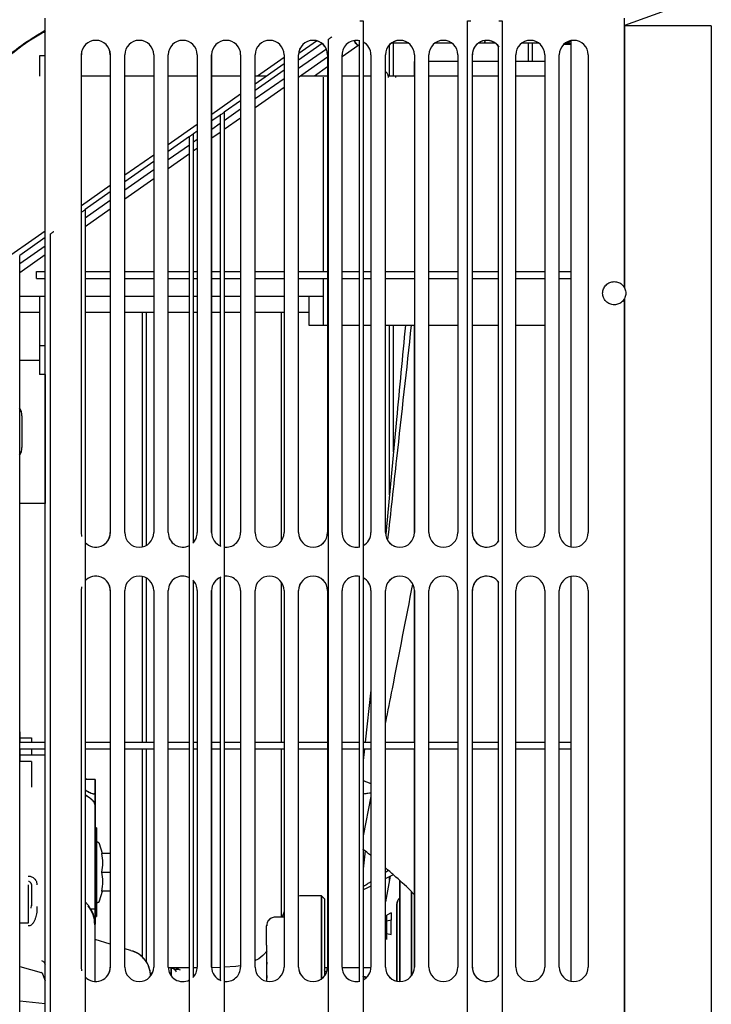
# Paper-space layout 'Sheet2' of a CAD drawing. Units: inches. Extents: x 4 to 303, y 5 to 193.
# Drawn here: x 92 to 101, y 80 to 94 of the extents above; entities that cross this region are included whole.
import ezdxf

# ---------------------------------------------------------------- set-up
doc = ezdxf.new("R2010")
doc.units = ezdxf.units.IN
doc.header["$MEASUREMENT"] = 0

psp = doc.layouts.new('Sheet2')

# ---------------------------------------------------------------- linework, layer by layer
at = {"color": 7, "linetype": 'Continuous', "lineweight": 25, "ltscale": 18}
for p, q in [((100.914, 94.154), (99.804, 93.751)), ((100.914, 94.154), (99.804, 93.751)), ((91.93, 62.743), (91.929, 93.85)), ((91.93, 62.742), (91.93, 93.849)), ((99.804, 90.184), (99.804, 93.85)), ((99.804, 93.751), (99.804, 93.85)), ((96.208, 93.817), (96.253, 93.817)), ((96.253, 93.817), (96.253, 66.101)), ((97.67, 66.101), (97.67, 93.817)), ((97.67, 93.817), (97.716, 93.817)), ((98.098, 93.817), (98.143, 93.817)), ((98.143, 93.817), (98.143, 66.101)), ((99.804, 93.749), (99.804, 93.751)), ((99.804, 93.751), (99.804, 93.751)), ((100.985, 93.749), (99.804, 93.749)), ((99.804, 93.749), (99.804, 90.184)), ((100.985, 93.749), (100.985, 62.843)), ((100.985, 93.749), (100.985, 93.749)), ((100.985, 93.749), (100.985, 62.843)), ((91.851, 93.632), (91.851, 93.628)), ((95.695, 93.506), (95.375, 93.282)), ((95.376, 93.375), (95.617, 93.544)), ((95.781, 66.101), (95.781, 93.566)), ((96.178, 93.475), (95.965, 93.327)), ((96.128, 93.546), (96.178, 93.475)), ((96.198, 93.546), (96.198, 86.663)), ((96.609, 93.065), (96.609, 93.488)), ((96.871, 93.51), (96.634, 93.51)), ((96.664, 93.065), (96.664, 93.51)), ((97.462, 93.51), (97.224, 93.51)), ((97.906, 93.51), (97.815, 93.51)), ((97.906, 93.51), (97.815, 93.51)), ((97.906, 93.51), (97.906, 93.535)), ((98.052, 93.51), (97.906, 93.51)), ((98.088, 93.475), (98.088, 86.735)), ((98.643, 93.51), (98.406, 93.51)), ((98.499, 93.262), (98.499, 93.51)), ((98.554, 93.262), (98.554, 93.51)), ((98.982, 93.498), (99.077, 93.498)), ((99, 93.51), (99.077, 93.51)), ((99.077, 93.546), (99.077, 86.664)), ((91.851, 93.338), (91.851, 93.065)), ((91.929, 93.338), (91.851, 93.338)), ((91.851, 93.338), (91.851, 93.065)), ((91.929, 93.338), (91.851, 93.338)), ((92.422, 86.857), (92.422, 93.353)), ((92.422, 86.857), (92.422, 93.353)), ((92.815, 93.353), (92.815, 86.857)), ((93.012, 86.857), (93.012, 93.353)), ((93.012, 86.857), (93.012, 93.353)), ((93.406, 93.353), (93.406, 86.857)), ((93.603, 86.857), (93.603, 93.353)), ((93.603, 86.857), (93.603, 93.353)), ((93.996, 93.353), (93.996, 86.857)), ((94.193, 86.857), (94.193, 93.353)), ((94.194, 86.857), (94.194, 93.353)), ((94.587, 93.353), (94.587, 86.857)), ((94.784, 86.857), (94.784, 93.353)), ((94.784, 86.857), (94.784, 93.353)), ((95.178, 93.318), (94.817, 93.065)), ((95.178, 93.353), (95.178, 86.857)), ((95.374, 86.857), (95.374, 93.353)), ((95.752, 93.43), (95.375, 93.166)), ((95.375, 86.857), (95.375, 93.353)), ((95.375, 93.051), (95.768, 93.326)), ((95.768, 93.353), (95.768, 86.857)), ((95.965, 86.857), (95.965, 93.353)), ((95.965, 86.857), (95.965, 93.353)), ((96.359, 93.353), (96.359, 86.857)), ((96.555, 86.857), (96.555, 93.353)), ((96.556, 86.857), (96.556, 93.353)), ((96.949, 93.353), (96.949, 86.857)), ((97.146, 86.857), (97.146, 93.353)), ((97.146, 86.857), (97.146, 93.353)), ((97.54, 93.353), (97.54, 86.857)), ((97.737, 86.857), (97.737, 93.353)), ((97.737, 86.857), (97.737, 93.353)), ((98.327, 86.857), (98.327, 93.353)), ((98.327, 86.857), (98.327, 93.353)), ((98.721, 93.353), (98.721, 86.857)), ((98.918, 86.857), (98.918, 93.353)), ((98.918, 86.857), (98.918, 93.353)), ((99.311, 93.353), (99.311, 86.857)), ((94.784, 92.961), (95.178, 93.236)), ((95.768, 93.189), (95.592, 93.065)), ((97.54, 93.262), (97.146, 93.262)), ((98.088, 93.262), (97.737, 93.262)), ((98.721, 93.262), (98.327, 93.262)), ((92.815, 93.065), (92.422, 93.065)), ((93.406, 93.065), (93.012, 93.065)), ((93.996, 93.065), (93.603, 93.065)), ((94.587, 93.065), (94.194, 93.065)), ((95.178, 93.143), (94.784, 92.868)), ((94.933, 93.065), (94.784, 93.065)), ((95.768, 93.065), (95.396, 93.065)), ((95.709, 93.049), (95.709, 90.408)), ((95.709, 93.047), (95.709, 90.408)), ((96.198, 93.065), (95.965, 93.065)), ((96.359, 93.065), (96.253, 93.065)), ((96.693, 93.065), (96.596, 93.065)), ((96.596, 93.045), (96.596, 93.065)), ((96.694, 93.065), (96.693, 93.065)), ((96.693, 93.065), (96.693, 93.045)), ((96.694, 93.065), (96.694, 93.047)), ((96.949, 93.062), (96.694, 93.062)), ((97.54, 93.062), (97.146, 93.062)), ((98.088, 93.062), (97.737, 93.062)), ((98.721, 93.062), (98.327, 93.062)), ((95.178, 93.028), (94.784, 92.753)), ((94.784, 92.637), (95.178, 92.913)), ((94.194, 92.547), (94.587, 92.823)), ((94.587, 92.73), (94.363, 92.573)), ((94.308, 92.535), (94.194, 92.455)), ((94.308, 92.535), (94.308, 86.678)), ((94.587, 92.615), (94.363, 92.458)), ((94.363, 92.573), (94.363, 66.101)), ((93.603, 92.134), (93.996, 92.409)), ((94.308, 92.419), (94.194, 92.339)), ((94.363, 92.343), (94.587, 92.499)), ((93.891, 92.243), (93.603, 92.041)), ((93.891, 66.101), (93.891, 92.243)), ((93.996, 92.316), (93.946, 92.281)), ((93.946, 86.725), (93.946, 92.281)), ((94.194, 92.224), (94.308, 92.304)), ((93.891, 92.127), (93.603, 91.926)), ((93.996, 92.201), (93.946, 92.166)), ((93.012, 91.72), (93.406, 91.996)), ((93.603, 91.81), (93.891, 92.012)), ((93.946, 92.051), (93.996, 92.086)), ((93.406, 91.903), (93.012, 91.628)), ((93.406, 91.788), (93.012, 91.512)), ((92.422, 91.307), (92.815, 91.582)), ((93.012, 91.397), (93.406, 91.672)), ((92.815, 91.489), (92.474, 91.25)), ((92.815, 91.374), (92.474, 91.135)), ((92.474, 91.019), (92.815, 91.259)), ((92.474, 91.25), (92.474, 66.101)), ((90.707, 90.106), (91.929, 90.962)), ((92.001, 66.101), (92.001, 90.919)), ((91.929, 90.869), (91.584, 90.627)), ((91.929, 90.754), (91.584, 90.512)), ((91.584, 90.396), (91.929, 90.639)), ((91.584, 66.101), (91.584, 90.627)), ((91.812, 90.408), (91.929, 90.408)), ((91.812, 90.313), (91.812, 90.408)), ((92.474, 90.408), (92.815, 90.408)), ((93.012, 90.408), (93.406, 90.408)), ((93.603, 90.408), (93.891, 90.408)), ((93.946, 90.408), (93.996, 90.408)), ((94.194, 90.408), (94.308, 90.408)), ((94.363, 90.408), (94.587, 90.408)), ((94.784, 90.408), (95.178, 90.408)), ((95.375, 90.408), (95.768, 90.408)), ((95.965, 90.408), (96.198, 90.408)), ((96.253, 90.408), (96.359, 90.408)), ((96.556, 90.408), (96.949, 90.408)), ((97.146, 90.408), (97.54, 90.408)), ((97.737, 90.408), (98.088, 90.408)), ((98.327, 90.408), (98.721, 90.408)), ((98.918, 90.408), (99.077, 90.408)), ((91.812, 90.313), (91.929, 90.313)), ((92.474, 90.313), (92.815, 90.313)), ((93.012, 90.313), (93.406, 90.313)), ((93.603, 90.313), (93.891, 90.313)), ((93.946, 90.313), (93.996, 90.313)), ((94.194, 90.313), (94.308, 90.313)), ((94.363, 90.313), (94.587, 90.313)), ((94.784, 90.313), (95.178, 90.313)), ((95.375, 90.313), (95.768, 90.313)), ((95.709, 90.313), (95.709, 89.677)), ((95.709, 90.313), (95.709, 89.676)), ((95.965, 90.313), (96.198, 90.313)), ((96.253, 90.313), (96.359, 90.313)), ((96.556, 90.313), (96.949, 90.313)), ((97.146, 90.313), (97.54, 90.313)), ((97.737, 90.313), (98.088, 90.313)), ((98.327, 90.313), (98.721, 90.313)), ((98.918, 90.313), (99.077, 90.313)), ((91.584, 90.073), (91.929, 90.073)), ((91.851, 90.073), (91.851, 89.401)), ((91.851, 90.073), (91.851, 89.401)), ((92.474, 90.073), (92.815, 90.073)), ((93.012, 90.073), (93.406, 90.073)), ((93.603, 90.073), (93.891, 90.073)), ((93.946, 90.073), (93.996, 90.073)), ((94.194, 90.073), (94.308, 90.073)), ((94.363, 90.073), (94.587, 90.073)), ((94.784, 90.073), (95.178, 90.073)), ((95.375, 90.073), (95.709, 90.073)), ((95.512, 90.073), (95.512, 89.676)), ((95.512, 90.073), (95.512, 89.677)), ((99.804, 62.743), (99.804, 90.041)), ((99.804, 90.041), (99.804, 62.843)), ((91.584, 89.856), (91.851, 89.856)), ((92.474, 89.856), (92.815, 89.856)), ((93.012, 89.856), (93.406, 89.856)), ((93.247, 89.856), (93.247, 86.664)), ((93.302, 89.856), (93.302, 86.683)), ((93.603, 89.856), (93.891, 89.856)), ((93.946, 89.856), (93.996, 89.856)), ((94.194, 89.856), (94.308, 89.856)), ((94.363, 89.856), (94.587, 89.856)), ((94.784, 89.856), (95.178, 89.856)), ((95.137, 89.856), (95.137, 86.737)), ((95.375, 89.856), (95.512, 89.856)), ((95.512, 89.677), (95.512, 89.677)), ((95.512, 89.676), (95.709, 89.676)), ((95.709, 89.677), (95.709, 89.677)), ((95.709, 89.676), (95.768, 89.676)), ((95.965, 89.676), (96.198, 89.676)), ((96.253, 89.676), (96.359, 89.676)), ((96.556, 89.676), (96.949, 89.676)), ((96.609, 87.37), (96.609, 89.676)), ((96.664, 87.954), (96.664, 89.676)), ((97.146, 89.676), (97.54, 89.676)), ((97.737, 89.676), (98.088, 89.676)), ((98.327, 89.676), (98.721, 89.676)), ((91.851, 89.401), (91.929, 89.401)), ((91.851, 89.401), (91.851, 89.007)), ((91.851, 89.401), (91.929, 89.401)), ((91.584, 89.204), (91.851, 89.204)), ((91.929, 89.007), (91.851, 89.007)), ((91.929, 89.007), (91.851, 89.007)), ((91.851, 89.007), (91.851, 89.007)), ((91.929, 89.007), (91.929, 87.255)), ((91.615, 88.446), (91.615, 88.013)), ((91.929, 87.255), (91.584, 87.255)), ((91.929, 87.255), (91.584, 87.255)), ((92.429, 86.805), (92.422, 86.857)), ((92.428, 86.807), (92.422, 86.857)), ((91.929, 86.662), (91.929, 86.662)), ((91.929, 86.269), (91.929, 86.269)), ((93.247, 86.262), (93.247, 84.01)), ((93.302, 86.243), (93.302, 84.01)), ((94.308, 86.248), (94.308, 80.772)), ((96.198, 86.263), (96.198, 80.758)), ((99.077, 86.262), (99.077, 80.758)), ((92.422, 86.069), (92.429, 86.121)), ((92.422, 86.069), (92.428, 86.119)), ((93.946, 80.82), (93.946, 86.201)), ((95.137, 86.189), (95.137, 84.01)), ((98.088, 86.192), (98.088, 80.829)), ((92.422, 80.951), (92.422, 86.069)), ((92.422, 80.951), (92.422, 86.069)), ((92.815, 86.069), (92.815, 80.951)), ((93.012, 80.951), (93.012, 86.069)), ((93.012, 80.951), (93.012, 86.069)), ((93.406, 86.069), (93.406, 80.951)), ((93.603, 80.951), (93.603, 86.069)), ((93.603, 80.951), (93.603, 86.069)), ((93.996, 86.069), (93.996, 80.951)), ((94.193, 80.951), (94.193, 86.069)), ((94.194, 80.951), (94.194, 86.069)), ((94.587, 86.069), (94.587, 80.951)), ((94.784, 80.951), (94.784, 86.069)), ((94.784, 80.951), (94.784, 86.069)), ((95.178, 86.069), (95.178, 80.951)), ((95.178, 86.069), (95.178, 80.951)), ((95.374, 80.951), (95.374, 86.069)), ((95.375, 80.951), (95.375, 86.069)), ((95.768, 86.069), (95.768, 80.951)), ((95.965, 80.951), (95.965, 86.069)), ((95.965, 80.951), (95.965, 86.069)), ((96.359, 86.069), (96.359, 80.951)), ((96.555, 80.951), (96.555, 86.069)), ((96.556, 80.951), (96.556, 86.069)), ((96.949, 86.069), (96.949, 80.951)), ((97.146, 80.951), (97.146, 86.069)), ((97.146, 80.951), (97.146, 86.069)), ((97.54, 86.069), (97.54, 80.951)), ((97.737, 80.951), (97.737, 86.069)), ((97.737, 80.951), (97.737, 86.069)), ((98.327, 80.951), (98.327, 86.069)), ((98.327, 80.951), (98.327, 86.069)), ((98.721, 86.069), (98.721, 80.951)), ((98.918, 80.951), (98.918, 86.069)), ((98.918, 80.951), (98.918, 86.069)), ((99.311, 86.069), (99.311, 80.951)), ((96.359, 84.716), (96.281, 84.01)), ((96.359, 84.718), (96.357, 84.701)), ((91.586, 84.149), (91.584, 84.149)), ((91.586, 84.149), (91.586, 84.01)), ((91.586, 84.148), (91.586, 84.148)), ((91.586, 84.148), (91.586, 84.01)), ((91.584, 84.01), (91.929, 84.01)), ((91.586, 84.066), (91.743, 84.066)), ((91.74, 84.064), (91.74, 84.064)), ((91.743, 84.066), (91.743, 84.01)), ((91.743, 84.065), (91.743, 84.065)), ((91.743, 84.065), (91.743, 84.01)), ((92.474, 84.01), (92.815, 84.01)), ((93.012, 84.01), (93.406, 84.01)), ((93.603, 84.01), (93.891, 84.01)), ((93.946, 84.01), (93.996, 84.01)), ((94.194, 84.01), (94.308, 84.01)), ((94.363, 84.01), (94.587, 84.01)), ((94.784, 84.01), (95.178, 84.01)), ((95.375, 84.01), (95.768, 84.01)), ((95.965, 84.01), (96.198, 84.01)), ((96.253, 84.01), (96.359, 84.01)), ((96.556, 84.01), (96.949, 84.01)), ((97.146, 84.01), (97.54, 84.01)), ((97.737, 84.01), (98.088, 84.01)), ((98.327, 84.01), (98.721, 84.01)), ((98.918, 84.01), (99.077, 84.01)), ((91.584, 83.916), (91.929, 83.916)), ((91.586, 83.916), (91.586, 83.744)), ((91.586, 83.916), (91.586, 83.744)), ((91.929, 83.834), (91.586, 83.834)), ((91.743, 83.916), (91.743, 83.834)), ((91.743, 83.916), (91.743, 83.834)), ((92.474, 83.916), (92.815, 83.916)), ((93.012, 83.916), (93.406, 83.916)), ((93.247, 83.916), (93.247, 81.086)), ((93.302, 83.916), (93.302, 81.015)), ((93.603, 83.916), (93.891, 83.916)), ((93.946, 83.916), (93.996, 83.916)), ((94.194, 83.916), (94.308, 83.916)), ((94.363, 83.916), (94.587, 83.916)), ((94.784, 83.916), (95.178, 83.916)), ((95.137, 83.916), (95.137, 81.631)), ((95.375, 83.916), (95.768, 83.916)), ((95.965, 83.916), (96.198, 83.916)), ((96.253, 83.916), (96.359, 83.916)), ((96.27, 83.916), (96.253, 83.761)), ((96.556, 83.916), (96.949, 83.916)), ((97.146, 83.916), (97.54, 83.916)), ((97.737, 83.916), (98.088, 83.916)), ((98.327, 83.916), (98.721, 83.916)), ((98.918, 83.916), (99.077, 83.916)), ((91.743, 83.744), (91.586, 83.744)), ((91.74, 83.743), (91.74, 83.742)), ((91.743, 83.744), (91.743, 83.743)), ((91.743, 83.744), (91.743, 83.744)), ((91.743, 83.744), (91.743, 83.742)), ((91.743, 83.743), (91.743, 83.474)), ((91.743, 83.742), (91.743, 83.395)), ((92.496, 83.499), (92.474, 83.515)), ((92.609, 83.499), (92.474, 83.499)), ((92.606, 83.498), (92.606, 83.317)), ((92.61, 83.499), (92.609, 83.499)), ((92.609, 83.499), (92.609, 83.318)), ((92.61, 83.499), (92.61, 83.318)), ((92.474, 83.362), (92.512, 83.338)), ((92.512, 83.267), (92.474, 83.291)), ((92.513, 83.267), (92.474, 83.291)), ((92.51, 83.266), (92.474, 83.288)), ((92.606, 83.317), (92.606, 83.161)), ((92.606, 83.317), (92.606, 83.161)), ((92.609, 83.318), (92.609, 83.162)), ((92.61, 83.318), (92.61, 83.162)), ((96.359, 83.272), (96.253, 82.734)), ((92.606, 83.161), (92.606, 81.738)), ((92.609, 83.162), (92.609, 81.739)), ((92.61, 83.162), (92.61, 81.739)), ((92.629, 82.842), (92.61, 82.842)), ((92.629, 82.842), (92.629, 82.842)), ((92.629, 82.842), (92.629, 81.637)), ((92.629, 82.842), (92.629, 81.637)), ((92.71, 82.495), (92.669, 82.628)), ((92.815, 82.495), (92.698, 82.495)), ((96.279, 82.531), (96.253, 82.288)), ((92.698, 82.24), (92.815, 82.24)), ((96.597, 82.263), (96.556, 82.237)), ((96.556, 82.154), (96.664, 82.211)), ((91.701, 82.069), (91.701, 81.55)), ((91.743, 82.074), (91.743, 81.786)), ((91.743, 82.074), (91.743, 81.786)), ((96.619, 82.187), (96.556, 81.839)), ((96.609, 82.132), (96.609, 82.182)), ((96.752, 80.754), (96.752, 82.125)), ((92.669, 81.851), (92.71, 81.983)), ((92.815, 81.984), (92.698, 81.984)), ((92.815, 81.983), (92.698, 81.983)), ((96.909, 80.832), (96.909, 81.98)), ((96.909, 81.98), (96.909, 80.832)), ((92.517, 81.786), (92.474, 81.839)), ((92.517, 81.786), (92.474, 81.839)), ((95.403, 81.92), (95.375, 81.916)), ((95.403, 81.92), (95.375, 81.917)), ((95.688, 81.921), (95.393, 81.921)), ((95.728, 81.881), (95.688, 81.921)), ((95.688, 80.793), (95.688, 81.921)), ((95.689, 80.793), (95.689, 81.92)), ((95.728, 81.881), (95.728, 81.881)), ((95.728, 81.881), (95.728, 80.832)), ((95.728, 81.881), (95.728, 80.831)), ((91.742, 81.754), (91.743, 81.786)), ((91.742, 81.753), (91.743, 81.786)), ((91.743, 81.786), (91.746, 81.784)), ((91.743, 81.786), (91.746, 81.784)), ((92.606, 81.738), (92.551, 81.738)), ((92.609, 81.739), (92.609, 81.641)), ((92.61, 81.739), (92.61, 81.641)), ((95.178, 81.707), (95.15, 81.631)), ((96.634, 81.687), (96.574, 81.658)), ((96.574, 81.574), (96.574, 81.658)), ((96.634, 81.687), (96.634, 81.589)), ((91.701, 81.55), (91.584, 81.55)), ((92.609, 81.641), (92.609, 81.589)), ((92.609, 80.755), (92.609, 81.527)), ((92.61, 81.641), (92.61, 81.58)), ((92.61, 81.637), (92.629, 81.637)), ((92.61, 80.755), (92.61, 81.526)), ((95.175, 81.631), (95.058, 81.631)), ((96.634, 81.589), (96.574, 81.574)), ((96.634, 81.392), (96.634, 81.589)), ((96.574, 81.407), (96.634, 81.392)), ((92.815, 81.261), (92.61, 81.324)), ((93.096, 81.176), (93.012, 81.201)), ((94.94, 81.247), (94.94, 81.186)), ((94.94, 81.018), (94.94, 80.99)), ((94.94, 81.003), (94.94, 81.001)), ((94.941, 81.017), (94.941, 80.989)), ((91.584, 80.96), (91.875, 80.878)), ((91.896, 80.859), (91.929, 80.764)), ((92.429, 80.9), (92.422, 80.951)), ((92.428, 80.901), (92.422, 80.951)), ((93.395, 80.887), (93.366, 80.858)), ((93.366, 80.858), (93.366, 80.836)), ((93.366, 80.857), (93.366, 80.836)), ((93.641, 80.939), (93.603, 80.939)), ((93.891, 80.939), (93.641, 80.939)), ((93.641, 80.939), (93.651, 80.936)), ((93.641, 80.939), (93.641, 80.834)), ((93.679, 80.925), (93.641, 80.939)), ((93.641, 80.834), (93.641, 80.939)), ((93.684, 80.919), (93.689, 80.914)), ((93.689, 80.914), (93.686, 80.917)), ((93.75, 80.917), (93.689, 80.914)), ((93.996, 80.939), (93.946, 80.939)), ((94.308, 80.946), (94.194, 80.94)), ((94.522, 80.958), (94.363, 80.949)), ((94.587, 80.97), (94.522, 80.959)), ((94.587, 80.97), (94.522, 80.959)), ((94.941, 80.939), (94.94, 80.939)), ((95.768, 80.939), (95.728, 80.939)), ((96.198, 80.939), (95.966, 80.939)), ((96.358, 80.939), (96.253, 80.939)), ((94.94, 80.84), (94.94, 80.839)), ((94.94, 80.839), (94.942, 80.835)), ((94.94, 80.839), (94.94, 80.761)), ((94.941, 80.835), (94.94, 80.759)), ((96.253, 80.819), (96.298, 80.809)), ((96.279, 80.813), (96.253, 80.819)), ((96.303, 80.815), (96.261, 80.825)), ((91.584, 80.492), (91.929, 80.456))]:
    psp.add_line(p, q, dxfattribs=at)
at = {"color": 7, "linetype": 'Continuous', "lineweight": 25, "ltscale": 18, "flags": 128}
psp.add_lwpolyline([(96.198, 93.488), (96.19, 93.483), (96.178, 93.475)], dxfattribs=at)
at = {"color": 7, "linetype": 'Continuous', "lineweight": 25, "ltscale": 324}
for centre, radius, start, end in [((92.618, 93.353), 0.197, 0, 180), ((92.619, 93.353), 0.197, 0, 180), ((93.209, 93.353), 0.197, 0, 180), ((93.209, 93.353), 0.197, 0, 180), ((93.8, 93.353), 0.197, 0, 180), ((93.8, 93.353), 0.197, 0, 180), ((94.39, 93.353), 0.197, 0, 180), ((94.39, 93.353), 0.197, 0, 180), ((94.981, 93.353), 0.197, 0, 180), ((94.981, 93.353), 0.197, 0, 180), ((95.571, 93.353), 0.197, 0, 180), ((95.572, 93.353), 0.197, 0, 180), ((96.162, 93.353), 0.197, 76.4014, 180), ((96.162, 93.353), 0.197, 76.5351, 180), ((96.162, 93.353), 0.197, 0, 62.3483), ((96.162, 93.353), 0.197, 0, 62.4428), ((96.752, 93.353), 0.197, 0, 180), ((96.753, 93.353), 0.197, 0, 180), ((97.343, 93.353), 0.197, 0, 180), ((97.343, 93.353), 0.197, 0, 180), ((97.933, 93.353), 0.197, 33.3718, 180), ((97.934, 93.353), 0.197, 31.8017, 180), ((98.524, 93.353), 0.197, 0, 180), ((98.524, 93.353), 0.197, 0, 180), ((99.115, 93.353), 0.197, 0, 180), ((99.115, 93.353), 0.197, 0, 180), ((91.437, 88.446), 0.177, 0, 34.2326), ((91.438, 88.446), 0.177, 0, 34.3977), ((91.437, 88.013), 0.177, 325.7672, 0), ((91.438, 88.013), 0.177, 325.6021, 0), ((92.619, 86.857), 0.197, 221.8942, 0), ((92.618, 86.857), 0.197, 222.6142, 0), ((93.209, 86.857), 0.197, 180, 0), ((93.209, 86.857), 0.197, 180, 0), ((93.8, 86.857), 0.197, 180, 297.6501), ((93.8, 86.857), 0.197, 180, 297.5556), ((93.8, 86.857), 0.197, 313.8719, 0), ((93.8, 86.857), 0.197, 313.82, 0), ((94.39, 86.857), 0.197, 180, 248.5982), ((94.39, 86.857), 0.197, 180, 248.4585), ((94.39, 86.857), 0.197, 262.1877, 0), ((94.39, 86.857), 0.197, 262.1031, 0), ((94.981, 86.857), 0.197, 180, 0), ((94.981, 86.857), 0.197, 180, 0), ((95.571, 86.857), 0.197, 180, 0), ((95.572, 86.857), 0.197, 180, 0), ((96.162, 86.857), 0.197, 180, 283.5972), ((96.162, 86.857), 0.197, 180, 283.4634), ((96.162, 86.857), 0.197, 297.6501, 0), ((96.162, 86.857), 0.197, 297.5556, 0), ((96.752, 86.857), 0.197, 180, 0), ((96.753, 86.857), 0.197, 180, 0), ((97.343, 86.857), 0.197, 180, 0), ((97.343, 86.857), 0.197, 180, 0), ((97.933, 86.857), 0.197, 180, 326.6256), ((97.934, 86.857), 0.197, 180, 326.39), ((98.524, 86.857), 0.197, 180, 0), ((98.524, 86.857), 0.197, 180, 0), ((99.115, 86.857), 0.197, 180, 0), ((99.115, 86.857), 0.197, 180, 0), ((92.618, 86.069), 0.197, 0, 137.386), ((92.619, 86.069), 0.197, 0, 137.5099), ((93.209, 86.069), 0.197, 0, 180), ((93.209, 86.069), 0.197, 0, 180), ((93.8, 86.069), 0.197, 62.3501, 180), ((93.8, 86.069), 0.197, 62.4446, 180), ((93.8, 86.069), 0.197, 0, 46.1284), ((93.8, 86.069), 0.197, 0, 46.1803), ((94.39, 86.069), 0.197, 111.402, 180), ((94.39, 86.069), 0.197, 111.5417, 180), ((94.39, 86.069), 0.197, 0, 97.8125), ((94.39, 86.069), 0.197, 0, 97.8971), ((94.981, 86.069), 0.197, 0, 180), ((94.981, 86.069), 0.197, 0, 180), ((95.571, 86.069), 0.197, 0, 180), ((95.572, 86.069), 0.197, 0, 180), ((96.162, 86.069), 0.197, 76.403, 180), ((96.162, 86.069), 0.197, 76.5368, 180), ((96.162, 86.069), 0.197, 0, 62.3501), ((96.162, 86.069), 0.197, 0, 62.4446), ((96.752, 86.069), 0.197, 0, 180), ((96.753, 86.069), 0.197, 0, 180), ((97.343, 86.069), 0.197, 0, 180), ((97.343, 86.069), 0.197, 0, 180), ((97.933, 86.069), 0.197, 33.3747, 180), ((97.934, 86.069), 0.197, 33.6104, 180), ((98.524, 86.069), 0.197, 0, 180), ((98.524, 86.069), 0.197, 0, 180), ((99.115, 86.069), 0.197, 0, 180), ((99.115, 86.069), 0.197, 0, 180), ((92.618, 80.951), 0.197, 222.6123, 0), ((92.619, 80.951), 0.197, 222.4885, 0), ((93.209, 80.951), 0.197, 180, 0), ((93.209, 80.951), 0.197, 180, 0), ((93.8, 80.951), 0.197, 180, 297.6487), ((93.8, 80.951), 0.197, 180, 297.5542), ((93.8, 80.951), 0.197, 313.8701, 0), ((93.8, 80.951), 0.197, 313.8182, 0), ((94.39, 80.951), 0.197, 180, 248.5968), ((94.39, 80.951), 0.197, 180, 248.4571), ((94.39, 80.951), 0.197, 262.1864, 0), ((94.39, 80.951), 0.197, 262.1018, 0), ((94.981, 80.951), 0.197, 180, 0), ((94.981, 80.951), 0.197, 180, 0), ((95.571, 80.951), 0.197, 180, 0), ((95.572, 80.951), 0.197, 180, 0), ((96.162, 80.951), 0.197, 180, 283.5958), ((96.162, 80.951), 0.197, 180, 283.4621), ((96.162, 80.951), 0.197, 297.6487, 0), ((96.162, 80.951), 0.197, 297.5542, 0), ((96.752, 80.951), 0.197, 180, 0), ((96.753, 80.951), 0.197, 180, 0), ((97.343, 80.951), 0.197, 180, 0), ((97.343, 80.951), 0.197, 180, 0), ((97.933, 80.951), 0.197, 180, 326.6233), ((97.934, 80.951), 0.197, 180, 326.3876), ((98.524, 80.951), 0.197, 180, 0), ((98.524, 80.951), 0.197, 180, 0), ((99.115, 80.951), 0.197, 180, 0), ((99.115, 80.951), 0.197, 180, 0)]:
    psp.add_arc(centre, radius, start, end, dxfattribs=at)
for centre in [(92.216, 81.527), (92.216, 81.526)]:
    psp.add_ellipse(centre, major_axis=(0, 0.404), ratio=0.975419, start_param=4.712389, end_param=5.410521, dxfattribs=at)
at = {"color": 7, "linetype": 'Continuous', "lineweight": 25, "ltscale": 18}
for points, knots in [([(91.061, 92.998), (91.154, 93.091), (91.339, 93.277), (91.631, 93.507), (91.836, 93.631), (91.929, 93.687)], [0, 0, 0, 0, 0.354615, 0.709283, 1, 1, 1, 1]), ([(91.931, 93.681), (91.917, 93.673), (91.801, 93.61), (91.6, 93.467), (91.33, 93.253), (91.169, 93.09), (91.089, 93.008)], [0, 0, 0, 0, 0.046664, 0.364441, 0.68222, 1, 1, 1, 1]), ([(91.089, 93.008), (91.193, 93.111), (91.4, 93.316), (91.686, 93.537), (91.873, 93.643), (91.933, 93.676)], [0, 0, 0, 0, 0.4049036, 0.8098016, 1, 1, 1, 1]), ([(95.781, 93.566), (95.787, 93.57), (95.8, 93.58), (95.815, 93.59), (95.823, 93.596), (95.826, 93.597), (95.826, 93.597)], [0, 0, 0, 0, 0.3888991, 0.7774184, 0.9723427, 1, 1, 1, 1]), ([(96.178, 93.475), (96.177, 93.477), (96.176, 93.479), (96.164, 93.496), (96.148, 93.518), (96.136, 93.536), (96.131, 93.543)], [0, 0, 0, 0, 0.262141, 0.524292, 0.807993, 1, 1, 1, 1]), ([(97.906, 93.543), (97.906, 93.541), (97.906, 93.528), (97.906, 93.514), (97.906, 93.511), (97.906, 93.51)], [0, 0, 0, 0, 0.124454, 0.562235, 1, 1, 1, 1]), ([(99.068, 93.54), (99.067, 93.539), (99.059, 93.527), (99.035, 93.514), (99.012, 93.511), (99, 93.51)], [0, 0, 0, 0, 0.081173, 0.540595, 1, 1, 1, 1]), ([(96.949, 93.062), (96.949, 93.063), (96.949, 93.115), (96.949, 93.179), (96.949, 93.245), (96.949, 93.269), (96.949, 93.262), (96.949, 93.262)], [0, 0, 0, 0, 0.006011, 0.337333, 0.66866, 0.999991, 1, 1, 1, 1]), ([(96.595, 93.065), (96.594, 93.07), (96.591, 93.086), (96.578, 93.108), (96.562, 93.119), (96.556, 93.122)], [0, 0, 0, 0, 0.183583, 0.708157, 1, 1, 1, 1]), ([(96.596, 93.059), (96.595, 93.065), (96.592, 93.084), (96.578, 93.108), (96.562, 93.119), (96.556, 93.122)], [0, 0, 0, 0, 0.257864, 0.737624, 1, 1, 1, 1]), ([(94.317, 92.541), (94.315, 92.54), (94.312, 92.538), (94.309, 92.535), (94.308, 92.535), (94.309, 92.535), (94.313, 92.538), (94.319, 92.542), (94.329, 92.549), (94.344, 92.56), (94.357, 92.569), (94.363, 92.573)], [0, 0, 0, 0, 0.055171, 0.149737, 0.244281, 0.338826, 0.433392, 0.527992, 0.622616, 0.811214, 1, 1, 1, 1]), ([(93.891, 92.243), (93.897, 92.247), (93.911, 92.256), (93.926, 92.267), (93.935, 92.274), (93.941, 92.278), (93.945, 92.281), (93.946, 92.282), (93.945, 92.281), (93.942, 92.278), (93.939, 92.276), (93.938, 92.275)], [0, 0, 0, 0, 0.188786, 0.377388, 0.472012, 0.56661, 0.661176, 0.755721, 0.850266, 0.944833, 1, 1, 1, 1]), ([(92.422, 91.214), (92.422, 91.214), (92.424, 91.216), (92.429, 91.219), (92.439, 91.226), (92.454, 91.236), (92.467, 91.246), (92.474, 91.25)], [0, 0, 0, 0, 0.067516, 0.223202, 0.378927, 0.68931, 1, 1, 1, 1]), ([(92.001, 90.919), (92.008, 90.924), (92.021, 90.933), (92.036, 90.944), (92.044, 90.949), (92.046, 90.951), (92.046, 90.951)], [0, 0, 0, 0, 0.3907888, 0.781196, 0.9770675, 1, 1, 1, 1]), ([(99.508, 90.112), (99.508, 90.123), (99.509, 90.143), (99.522, 90.183), (99.551, 90.227), (99.604, 90.262), (99.665, 90.274), (99.727, 90.262), (99.78, 90.227), (99.809, 90.183), (99.821, 90.143), (99.822, 90.123), (99.823, 90.112)], [0, 0, 0, 0, 0.06285, 0.125526, 0.250377, 0.375167, 0.5, 0.624833, 0.749623, 0.874474, 0.93715, 1, 1, 1, 1]), ([(99.823, 90.112), (99.822, 90.102), (99.821, 90.081), (99.809, 90.042), (99.78, 89.998), (99.727, 89.963), (99.665, 89.951), (99.604, 89.963), (99.551, 89.998), (99.522, 90.042), (99.509, 90.081), (99.508, 90.102), (99.508, 90.112)], [0, 0, 0, 0, 0.06285, 0.125526, 0.250377, 0.375167, 0.5, 0.624833, 0.749623, 0.874474, 0.93715, 1, 1, 1, 1]), ([(96.827, 89.677), (96.787, 89.25), (96.698, 88.303), (96.608, 87.357), (96.559, 86.838)], [0, 0, 0, 0, 0.451296, 1, 1, 1, 1]), ([(96.906, 89.677), (96.84, 89.072), (96.733, 88.101), (96.625, 87.129), (96.585, 86.762)], [0, 0, 0, 0, 0.62221, 1, 1, 1, 1]), ([(96.949, 86.854), (96.949, 87.034), (96.949, 87.432), (96.949, 88.019), (96.949, 88.616), (96.949, 89.173), (96.949, 89.513), (96.949, 89.677)], [0, 0, 0, 0, 0.17373, 0.384267, 0.594806, 0.805348, 1, 1, 1, 1]), ([(96.924, 86.158), (96.831, 85.684), (96.709, 85.057), (96.586, 84.43), (96.556, 84.278)], [0, 0, 0, 0, 0.757196, 1, 1, 1, 1]), ([(96.949, 84.01), (96.949, 84.227), (96.949, 84.689), (96.949, 85.373), (96.949, 85.843), (96.949, 86.067), (96.949, 86.068)], [0, 0, 0, 0, 0.307237, 0.653302, 0.999362, 1, 1, 1, 1]), ([(96.949, 80.948), (96.949, 81.186), (96.949, 81.682), (96.949, 82.428), (96.949, 83.182), (96.949, 83.672), (96.949, 83.916)], [0, 0, 0, 0, 0.23554, 0.491796, 0.748053, 1, 1, 1, 1]), ([(92.606, 83.497), (92.606, 83.498), (92.606, 83.5), (92.606, 83.49), (92.606, 83.468), (92.606, 83.431), (92.606, 83.382), (92.606, 83.339), (92.606, 83.317)], [0, 0, 0, 0, 0.031429, 0.225144, 0.418859, 0.612572, 0.806286, 1, 1, 1, 1]), ([(96.359, 83.442), (96.345, 83.448), (96.311, 83.461), (96.277, 83.475), (96.257, 83.483)], [0, 0, 0, 0, 0.41605, 1, 1, 1, 1]), ([(92.51, 83.337), (92.52, 83.331), (92.541, 83.32), (92.57, 83.308), (92.592, 83.305), (92.602, 83.308), (92.606, 83.313), (92.606, 83.316), (92.606, 83.317)], [0, 0, 0, 0, 0.250028, 0.499888, 0.749152, 0.874311, 0.936675, 1, 1, 1, 1]), ([(92.606, 83.161), (92.606, 83.164), (92.606, 83.168), (92.602, 83.178), (92.592, 83.197), (92.57, 83.221), (92.541, 83.246), (92.52, 83.26), (92.51, 83.266)], [0, 0, 0, 0, 0.063322, 0.125687, 0.250847, 0.500111, 0.749971, 1, 1, 1, 1]), ([(92.512, 83.338), (92.531, 83.328), (92.558, 83.314), (92.589, 83.306), (92.603, 83.307), (92.609, 83.313), (92.609, 83.317), (92.609, 83.318)], [0, 0, 0, 0, 0.450455, 0.64417, 0.839865, 0.947762, 1, 1, 1, 1]), ([(92.609, 83.162), (92.609, 83.167), (92.607, 83.176), (92.597, 83.195), (92.576, 83.22), (92.546, 83.246), (92.523, 83.261), (92.512, 83.267)], [0, 0, 0, 0, 0.121848, 0.242719, 0.435309, 0.751989, 1, 1, 1, 1]), ([(92.513, 83.338), (92.531, 83.328), (92.558, 83.313), (92.589, 83.306), (92.603, 83.307), (92.609, 83.313), (92.609, 83.317), (92.61, 83.318)], [0, 0, 0, 0, 0.450455, 0.64417, 0.839865, 0.947762, 1, 1, 1, 1]), ([(92.61, 83.162), (92.609, 83.167), (92.608, 83.176), (92.597, 83.194), (92.576, 83.219), (92.546, 83.245), (92.523, 83.26), (92.513, 83.267)], [0, 0, 0, 0, 0.121848, 0.242719, 0.435309, 0.751989, 1, 1, 1, 1]), ([(96.359, 83.316), (96.345, 83.314), (96.311, 83.31), (96.276, 83.306), (96.254, 83.303), (96.253, 83.303)], [0, 0, 0, 0, 0.4015, 0.970503, 1, 1, 1, 1]), ([(92.606, 83.161), (92.606, 83.115), (92.606, 83.023), (92.606, 82.86), (92.606, 82.685), (92.606, 82.498), (92.606, 82.305), (92.606, 82.111), (92.606, 81.919), (92.606, 81.798), (92.606, 81.738)], [0, 0, 0, 0, 0.125, 0.25, 0.375, 0.5, 0.625, 0.75, 0.875, 1, 1, 1, 1]), ([(92.626, 82.839), (92.626, 82.84), (92.626, 82.843), (92.626, 82.827), (92.626, 82.79), (92.626, 82.73), (92.626, 82.652), (92.626, 82.557), (92.626, 82.451), (92.626, 82.336), (92.626, 82.257), (92.626, 82.217)], [0, 0, 0, 0, 0.021771, 0.144049, 0.266327, 0.388606, 0.510884, 0.633163, 0.755441, 0.877721, 1, 1, 1, 1]), ([(92.669, 82.624), (92.668, 82.628), (92.666, 82.635), (92.657, 82.644), (92.647, 82.649), (92.637, 82.65), (92.631, 82.647), (92.629, 82.647)], [0, 0, 0, 0, 0.221417, 0.442835, 0.664252, 0.88567, 1, 1, 1, 1]), ([(92.667, 82.63), (92.666, 82.632), (92.666, 82.635), (92.663, 82.637), (92.662, 82.638)], [0, 0, 0, 0, 0.450543, 1, 1, 1, 1]), ([(92.698, 82.495), (92.704, 82.453), (92.716, 82.368), (92.704, 82.283), (92.698, 82.24)], [0, 0, 0, 0, 0.493389, 1, 1, 1, 1]), ([(96.359, 82.466), (96.345, 82.478), (96.311, 82.506), (96.276, 82.534), (96.254, 82.551), (96.253, 82.552)], [0, 0, 0, 0, 0.401503, 0.970503, 1, 1, 1, 1]), ([(96.359, 82.466), (96.345, 82.478), (96.311, 82.506), (96.275, 82.534), (96.254, 82.551), (96.253, 82.552)], [0, 0, 0, 0, 0.400691, 0.968598, 1, 1, 1, 1]), ([(92.626, 82.217), (92.626, 82.178), (92.626, 82.099), (92.626, 81.987), (92.626, 81.884), (92.626, 81.795), (92.626, 81.723), (92.626, 81.671), (92.626, 81.64), (92.626, 81.639), (92.626, 81.638)], [0, 0, 0, 0, 0.127846, 0.255692, 0.383536, 0.511382, 0.639227, 0.767072, 0.894917, 1, 1, 1, 1]), ([(92.698, 82.24), (92.704, 82.197), (92.716, 82.112), (92.704, 82.027), (92.698, 81.984)], [0, 0, 0, 0, 0.493389, 1, 1, 1, 1]), ([(96.949, 81.934), (96.931, 81.953), (96.843, 82.045), (96.71, 82.166), (96.594, 82.266), (96.556, 82.299)], [0, 0, 0, 0, 0.14923, 0.721024, 1, 1, 1, 1]), ([(96.949, 81.934), (96.931, 81.953), (96.843, 82.045), (96.71, 82.166), (96.594, 82.266), (96.556, 82.299)], [0, 0, 0, 0, 0.149226, 0.721018, 1, 1, 1, 1]), ([(91.701, 82.188), (91.709, 82.187), (91.724, 82.186), (91.754, 82.177), (91.787, 82.155), (91.814, 82.115), (91.817, 82.084), (91.819, 82.068)], [0, 0, 0, 0, 0.125477, 0.250928, 0.500597, 0.750313, 1, 1, 1, 1]), ([(91.743, 82.074), (91.743, 82.079), (91.742, 82.088), (91.736, 82.096), (91.733, 82.099)], [0, 0, 0, 0, 0.549159, 1, 1, 1, 1]), ([(96.359, 82.111), (96.345, 82.103), (96.311, 82.081), (96.276, 82.06), (96.254, 82.047), (96.253, 82.046)], [0, 0, 0, 0, 0.401505, 0.970503, 1, 1, 1, 1]), ([(96.752, 82.124), (96.752, 82.049), (96.752, 81.884), (96.752, 81.599), (96.752, 81.277), (96.752, 80.994), (96.752, 80.815), (96.752, 80.755)], [0, 0, 0, 0, 0.191923, 0.422691, 0.653459, 0.884228, 1, 1, 1, 1]), ([(96.253, 82.008), (96.254, 82.008), (96.259, 82.008), (96.272, 82.011), (96.287, 82.02), (96.313, 82.032), (96.336, 82.044), (96.353, 82.052), (96.359, 82.055)], [0, 0, 0, 0, 0.0298181, 0.0989439, 0.3044664, 0.5093678, 0.8314539, 1, 1, 1, 1]), ([(92.629, 81.832), (92.631, 81.832), (92.637, 81.829), (92.647, 81.83), (92.657, 81.835), (92.666, 81.844), (92.668, 81.851), (92.669, 81.855)], [0, 0, 0, 0, 0.1143303, 0.3357477, 0.5571652, 0.7785826, 1, 1, 1, 1]), ([(92.629, 81.832), (92.631, 81.831), (92.637, 81.829), (92.647, 81.83), (92.658, 81.835), (92.666, 81.843), (92.668, 81.851), (92.67, 81.855)], [0, 0, 0, 0, 0.1194516, 0.3395887, 0.5597258, 0.7798629, 1, 1, 1, 1]), ([(96.712, 81.805), (96.714, 81.823), (96.718, 81.856), (96.741, 81.88), (96.752, 81.892)], [0, 0, 0, 0, 0.528929, 1, 1, 1, 1]), ([(96.752, 81.89), (96.747, 81.887), (96.732, 81.876), (96.717, 81.846), (96.714, 81.819), (96.712, 81.805)], [0, 0, 0, 0, 0.16041, 0.5802, 1, 1, 1, 1]), ([(96.712, 81.805), (96.712, 81.801), (96.712, 81.793), (96.712, 81.727), (96.712, 81.623), (96.712, 81.479), (96.712, 81.299), (96.712, 81.083), (96.712, 80.902), (96.712, 80.787), (96.712, 80.762)], [0, 0, 0, 0, 0.13753, 0.275087, 0.412659, 0.550228, 0.687798, 0.82537, 0.962939, 1, 1, 1, 1]), ([(96.712, 80.762), (96.712, 80.787), (96.712, 80.902), (96.712, 81.083), (96.712, 81.299), (96.712, 81.479), (96.712, 81.623), (96.712, 81.727), (96.712, 81.793), (96.712, 81.801), (96.712, 81.805)], [0, 0, 0, 0, 0.037061, 0.17463, 0.312199, 0.44977, 0.587341, 0.724907, 0.862462, 1, 1, 1, 1]), ([(91.819, 81.774), (91.818, 81.748), (91.817, 81.696), (91.804, 81.632), (91.786, 81.582), (91.767, 81.548), (91.744, 81.524), (91.721, 81.512), (91.707, 81.51), (91.701, 81.51)], [0, 0, 0, 0, 0.25024, 0.500311, 0.625422, 0.750433, 0.87508, 0.937579, 1, 1, 1, 1]), ([(92.606, 81.526), (92.602, 81.573), (92.594, 81.667), (92.541, 81.746), (92.514, 81.785)], [0, 0, 0, 0, 0.500065, 1, 1, 1, 1]), ([(92.606, 81.738), (92.606, 81.729), (92.606, 81.711), (92.606, 81.683), (92.606, 81.657), (92.606, 81.646), (92.606, 81.64)], [0, 0, 0, 0, 0.25, 0.5, 0.75, 1, 1, 1, 1]), ([(96.712, 81.781), (96.712, 81.764), (96.712, 81.728), (96.712, 81.622), (96.712, 81.481), (96.712, 81.356), (96.712, 81.293)], [0, 0, 0, 0, 0.240133, 0.493416, 0.746708, 1, 1, 1, 1]), ([(92.606, 81.579), (92.606, 81.561), (92.606, 81.543), (92.606, 81.533), (92.606, 81.533)], [0, 0, 0, 0, 0.9870879, 1, 1, 1, 1]), ([(92.609, 81.58), (92.609, 81.568), (92.609, 81.549), (92.609, 81.538), (92.609, 81.533)], [0, 0, 0, 0, 0.6413612, 1, 1, 1, 1]), ([(92.61, 81.58), (92.61, 81.568), (92.61, 81.549), (92.61, 81.537), (92.61, 81.533)], [0, 0, 0, 0, 0.646934, 1, 1, 1, 1]), ([(95.068, 81.63), (95.05, 81.629), (95.013, 81.627), (94.97, 81.596), (94.945, 81.555), (94.942, 81.527), (94.94, 81.512)], [0, 0, 0, 0, 0.279576, 0.559152, 0.779581, 1, 1, 1, 1]), ([(95.068, 81.63), (95.05, 81.629), (95.013, 81.627), (94.971, 81.595), (94.945, 81.555), (94.942, 81.526), (94.941, 81.512)], [0, 0, 0, 0, 0.2795761, 0.5591522, 0.7795808, 1, 1, 1, 1]), ([(96.574, 81.574), (96.574, 81.592), (96.574, 81.627), (96.574, 81.655), (96.574, 81.655), (96.574, 81.655)], [0, 0, 0, 0, 0.375066, 0.750116, 1, 1, 1, 1]), ([(96.574, 81.326), (96.574, 81.325), (96.574, 81.322), (96.574, 81.343), (96.574, 81.386), (96.574, 81.446), (96.574, 81.513), (96.574, 81.554), (96.574, 81.574)], [0, 0, 0, 0, 0.062584, 0.250069, 0.437553, 0.625045, 0.812519, 1, 1, 1, 1]), ([(94.94, 81.247), (94.94, 81.27), (94.94, 81.316), (94.94, 81.378), (94.94, 81.431), (94.94, 81.473), (94.94, 81.5), (94.94, 81.513), (94.94, 81.511), (94.94, 81.511)], [0, 0, 0, 0, 0.15729, 0.314578, 0.471864, 0.62915, 0.786436, 0.943722, 1, 1, 1, 1]), ([(93.363, 80.835), (93.361, 80.865), (93.355, 80.931), (93.309, 81.025), (93.234, 81.109), (93.158, 81.162), (93.106, 81.17), (93.095, 81.172)], [0, 0, 0, 0, 0.195813, 0.42759, 0.65937, 0.932179, 1, 1, 1, 1]), ([(93.363, 80.832), (93.359, 80.873), (93.349, 80.958), (93.281, 81.063), (93.198, 81.136), (93.137, 81.159), (93.109, 81.169)], [0, 0, 0, 0, 0.2680485, 0.5687291, 0.8054817, 1, 1, 1, 1]), ([(93.363, 80.832), (93.359, 80.873), (93.349, 80.958), (93.281, 81.063), (93.198, 81.136), (93.137, 81.159), (93.11, 81.169)], [0, 0, 0, 0, 0.269785, 0.570856, 0.807915, 1, 1, 1, 1]), ([(94.941, 81.17), (94.931, 81.157), (94.895, 81.109), (94.84, 81.063), (94.792, 81.041), (94.784, 81.038)], [0, 0, 0, 0, 0.232372, 0.879784, 1, 1, 1, 1]), ([(94.941, 81.169), (94.931, 81.157), (94.895, 81.108), (94.84, 81.062), (94.792, 81.041), (94.784, 81.037)], [0, 0, 0, 0, 0.23025, 0.878159, 1, 1, 1, 1]), ([(94.94, 81.186), (94.94, 81.157), (94.94, 81.1), (94.94, 81.045), (94.94, 81.018)], [0, 0, 0, 0, 0.496, 1, 1, 1, 1]), ([(91.879, 81.041), (91.885, 81.039), (91.897, 81.034), (91.912, 81.022), (91.923, 81.007), (91.928, 80.996), (91.93, 80.991)], [0, 0, 0, 0, 0.256484, 0.512984, 0.76952, 1, 1, 1, 1]), ([(94.94, 80.99), (94.94, 80.965), (94.94, 80.923), (94.94, 80.873), (94.94, 80.848), (94.94, 80.84)], [0, 0, 0, 0, 0.499637, 0.825767, 1, 1, 1, 1]), ([(91.871, 80.88), (91.872, 80.88), (91.875, 80.879), (91.881, 80.876), (91.888, 80.871), (91.894, 80.864), (91.895, 80.86), (91.896, 80.858)], [0, 0, 0, 0, 0.067893, 0.273144, 0.512137, 0.788074, 1, 1, 1, 1]), ([(91.871, 80.88), (91.872, 80.879), (91.876, 80.878), (91.882, 80.875), (91.889, 80.87), (91.894, 80.864), (91.896, 80.859), (91.896, 80.857)], [0, 0, 0, 0, 0.067893, 0.273144, 0.512137, 0.788074, 1, 1, 1, 1]), ([(93.75, 80.917), (93.747, 80.919), (93.712, 80.938), (93.675, 80.939), (93.641, 80.939)], [0, 0, 0, 0, 0.094779, 1, 1, 1, 1]), ([(93.769, 80.907), (93.759, 80.913), (93.719, 80.937), (93.675, 80.938), (93.641, 80.939)], [0, 0, 0, 0, 0.233102, 1, 1, 1, 1]), ([(93.641, 80.939), (93.654, 80.937), (93.679, 80.933), (93.702, 80.901), (93.712, 80.885)], [0, 0, 0, 0, 0.516363, 1, 1, 1, 1]), ([(95.748, 80.887), (95.746, 80.887), (95.744, 80.887), (95.739, 80.889), (95.734, 80.893), (95.729, 80.902), (95.728, 80.909), (95.728, 80.914)], [0, 0, 0, 0, 0.0763546, 0.1700431, 0.3132968, 0.5604195, 1, 1, 1, 1]), ([(95.747, 80.887), (95.746, 80.887), (95.743, 80.887), (95.739, 80.889), (95.734, 80.894), (95.73, 80.901), (95.729, 80.906), (95.729, 80.91)], [0, 0, 0, 0, 0.089324, 0.198926, 0.366511, 0.655609, 1, 1, 1, 1]), ([(96.253, 80.825), (96.254, 80.825), (96.257, 80.826), (96.26, 80.825), (96.261, 80.824)], [0, 0, 0, 0, 0.478126, 1, 1, 1, 1])]:
    psp.add_open_spline(points, degree=3, knots=knots, dxfattribs=at)
psp.add_open_spline([(91.743, 82.074), (91.742, 82.079), (91.741, 82.089), (91.732, 82.102), (91.719, 82.111), (91.709, 82.113), (91.704, 82.113)], degree=3, dxfattribs=at)

doc.saveas('drawing.dxf')
